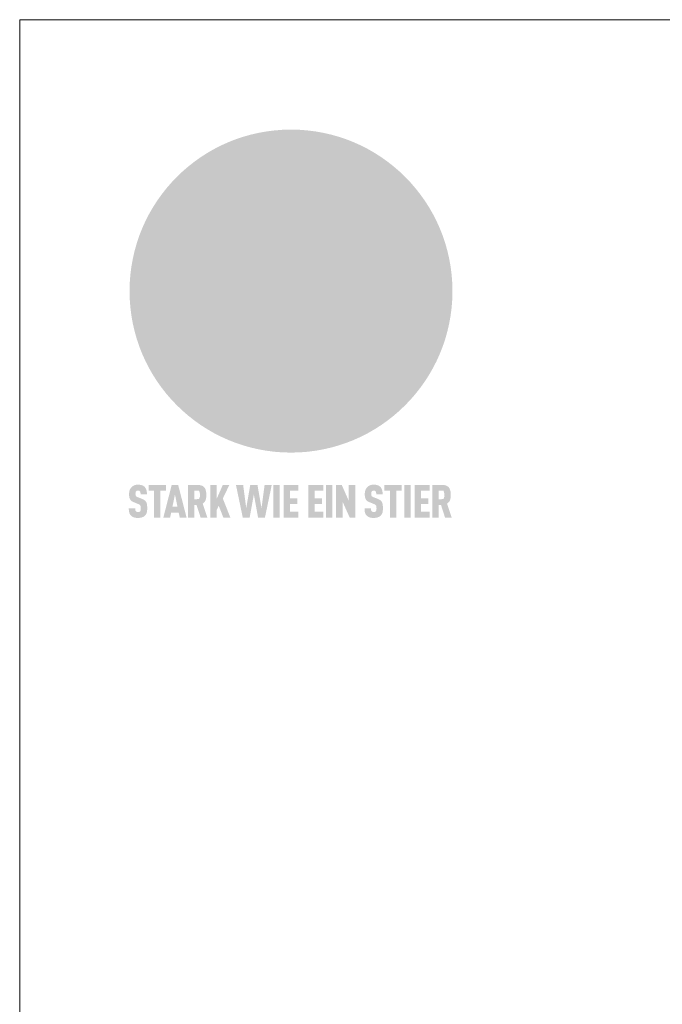
# Model space of a CAD drawing. Units: millimetres. Extents: x -19674 to 49424, y 0 to 4832.
# Drawn here: x 9719 to 10296, y 1313 to 2196 of the extents above; entities that cross this region are included whole.
import ezdxf

# ---------------------------------------------------------------- set-up
doc = ezdxf.new("R2010")
doc.units = ezdxf.units.MM
doc.linetypes.add('STRICHPUNKT', pattern=[25.4, 12.7, -6.35, 0, -6.35])
for name, color, linetype, lineweight, true_color in [('01_PREFA-Dachprodukt', 7, 'Continuous', 25, 0xe1000f), ('09_Luft', 7, 'Continuous', 5, 0x8296a0), ('10_Blattrahmen', 7, 'Continuous', 20, 0x000000), ('20_PREFA_Logo_weiss', 7, 'Continuous', 0, 0xfefefe)]:
    doc.layers.add(name, color=color, linetype=linetype, lineweight=lineweight, true_color=true_color)

# ---------------------------------------------------------------- blocks, each defined once
blk = doc.blocks.new('A$C8d5866de')
h = blk.add_hatch(color=256)
h.dxf.hatch_style = 1
h.paths.add_polyline_path([(25.88, -1.79), (30.43, 2.83), (29.86, 3.85), (28.97, 5.42), (30.61, 5.51), (31.96, 5.49), (33.06, 5.39), (33.94, 5.21), (34.61, 4.98), (35.11, 4.71), (35.46, 4.42), (35.69, 4.13), (35.9, 3.67), (35.98, 3.2), (35.97, 2.74), (35.88, 2.32), (35.64, 1.65), (35.51, 1.39), (36.65, 2.5), (37.57, 3.44), (38.25, 4.27), (38.73, 4.92), (39.28, 5.79), (39.5, 6.31), (39.65, 6.89), (39.69, 7.52), (39.6, 8.21), (39.47, 8.6), (39.26, 8.97), (38.98, 9.31), (38.65, 9.63), (37.83, 10.18), (36.87, 10.64), (35.83, 11), (34.77, 11.29), (32.84, 11.67), (31.68, 11.8), (30.43, 11.88), (27.94, 11.93), (25.2, 11.86), (17.95, 24.26), (10.7, 36.66), (8.97, 36.63), (6.95, 36.49), (4.31, 36.16), (1.14, 35.59), (-0.61, 35.19), (-2.45, 34.69), (-4.36, 34.11), (-6.35, 33.41), (-8.39, 32.6), (-10.46, 31.66), (-11.95, 30.89), (-13.43, 30), (-14.88, 29.02), (-16.32, 27.96), (-17.72, 26.84), (-19.08, 25.66), (-21.68, 23.2), (-22.14, 22.78), (-22.7, 22.36), (-23.36, 21.94), (-24.12, 21.55), (-24.97, 21.2), (-25.93, 20.9), (-26.99, 20.66), (-28.15, 20.51), (-29.98, 20.27), (-31.01, 20.05), (-32.1, 19.74), (-33.19, 19.33), (-34.26, 18.78), (-35.28, 18.09), (-36.22, 17.24), (-36.66, 16.71), (-37.03, 16.13), (-37.33, 15.51), (-37.55, 14.89), (-37.7, 14.29), (-37.78, 13.71), (-37.79, 13.18), (-37.72, 12.72), (-38.08, 11.63), (-38.22, 10.64), (-38.19, 10.19), (-38.11, 9.8), (-37.98, 9.46), (-37.78, 9.18), (-37.03, 8.53), (-36.05, 7.94), (-34.78, 7.39), (-33.14, 6.84), (-33.5, 11.52), (-34.4, 12.11), (-35.06, 12.75), (-35.31, 13.13), (-35.46, 13.54), (-35.48, 13.86), (-35.41, 14.23), (-35.27, 14.62), (-35.05, 15.03), (-34.77, 15.43), (-34.42, 15.82), (-34.02, 16.17), (-33.56, 16.47), (-32.89, 16.79), (-32.13, 17.06), (-30.54, 17.45), (-28.73, 17.72), (-30.86, 5.72), (-33, -6.29), (-29.59, -5.64), (-26.61, -6.5), (-22.92, -0.91), (-15.97, -5.92), (-15.49, -19.29), (-11.91, -18.61), (-8.49, -19.48), (-3.25, -8.34), (0.23, -8.34), (4.44, -12.51), (15.04, -12.51), (16.8, -10.76), (21.99, -15.14), (27.17, -19.52), (30.62, -18.8), (35.07, -19.41)])
h.paths.add_polyline_path([(3.16, 5.42), (2.9, 5.18), (2.55, 5.05), (2.08, 5.01), (0.96, 5.1), (-0.85, 5.43), (-3.75, 5.67), (-5.66, 5.69), (-6.49, 5.61), (-7.16, 5.46), (-8.07, 5.08), (-8.8, 4.62), (-9.07, 4.35), (-9.29, 4.04), (-9.42, 3.7), (-9.47, 3.33), (-9.41, 2.6), (-9.26, 2.07), (-9.02, 1.62), (-10.37, 3.02), (-11.42, 4.18), (-12.15, 5.15), (-12.49, 5.78), (-12.81, 6.53), (-13.02, 7.28), (-13.05, 7.62), (-13.02, 7.92), (-12.83, 8.55), (-12.64, 8.93), (-12.35, 9.33), (-11.94, 9.74), (-11.37, 10.16), (-10.61, 10.57), (-9.64, 10.97), (-8.51, 11.31), (-7.32, 11.56), (-4.99, 11.87), (-3.05, 11.99), (-1.93, 12), (0.67, 11.9), (2.19, 11.76), (2.74, 11.68), (3.04, 11.57), (3.19, 11.39), (3.33, 11.09), (3.55, 10.23), (3.7, 9.24), (3.77, 8.37), (3.75, 7.52), (3.63, 6.59), (3.52, 6.14), (3.36, 5.75)], flags=16)
h = blk.add_hatch(color=256)
h.dxf.hatch_style = 1
h.paths.add_polyline_path([(-43.86, -62.92), (-43.89, -62.89), (-43.93, -62.86), (-43.97, -62.83), (-44.01, -62.8), (-44.05, -62.77), (-44.09, -62.74), (-44.13, -62.71), (-44.17, -62.68), (-44.21, -62.66), (-44.26, -62.63), (-44.3, -62.6), (-44.35, -62.58), (-44.45, -62.53), (-44.55, -62.48), (-44.66, -62.43), (-46.1, -61.86), (-46.19, -61.82), (-46.28, -61.78), (-46.35, -61.74), (-46.41, -61.7), (-46.46, -61.66), (-46.52, -61.61), (-46.56, -61.56), (-46.6, -61.51), (-46.63, -61.45), (-46.65, -61.39), (-46.67, -61.34), (-46.68, -61.28), (-46.69, -61.22), (-46.71, -61.15), (-46.71, -61.05), (-46.72, -60.95), (-46.71, -60.75), (-46.71, -60.67), (-46.7, -60.57), (-46.69, -60.5), (-46.67, -60.44), (-46.66, -60.38), (-46.63, -60.32), (-46.61, -60.27), (-46.58, -60.22), (-46.52, -60.14), (-46.48, -60.09), (-46.43, -60.05), (-46.39, -60.02), (-46.33, -59.99), (-46.28, -59.97), (-46.22, -59.95), (-46.15, -59.93), (-46.09, -59.92), (-45.98, -59.91), (-45.9, -59.91), (-45.83, -59.91), (-45.76, -59.93), (-45.69, -59.94), (-45.63, -59.96), (-45.57, -59.99), (-45.51, -60.03), (-45.45, -60.07), (-45.4, -60.12), (-45.36, -60.18), (-45.32, -60.24), (-45.29, -60.31), (-45.26, -60.39), (-45.24, -60.46), (-45.23, -60.53), (-45.22, -60.6), (-45.21, -60.66), (-45.21, -60.76), (-45.2, -60.91), (-45.2, -61.03), (-43.28, -61.03), (-43.28, -60.85), (-43.28, -60.67), (-43.3, -60.5), (-43.31, -60.41), (-43.32, -60.33), (-43.33, -60.25), (-43.34, -60.17), (-43.36, -60.09), (-43.37, -60.01), (-43.39, -59.93), (-43.41, -59.86), (-43.43, -59.79), (-43.45, -59.71), (-43.47, -59.64), (-43.5, -59.57), (-43.52, -59.5), (-43.55, -59.44), (-43.58, -59.37), (-43.61, -59.31), (-43.65, -59.25), (-43.68, -59.19), (-43.72, -59.13), (-43.76, -59.07), (-43.8, -59.01), (-43.84, -58.96), (-43.88, -58.91), (-43.93, -58.86), (-43.97, -58.81), (-44.02, -58.76), (-44.06, -58.72), (-44.1, -58.68), (-44.14, -58.65), (-44.19, -58.61), (-44.23, -58.58), (-44.28, -58.55), (-44.32, -58.52), (-44.37, -58.49), (-44.42, -58.46), (-44.47, -58.43), (-44.53, -58.41), (-44.58, -58.38), (-44.64, -58.36), (-44.69, -58.34), (-44.75, -58.32), (-44.81, -58.3), (-44.87, -58.28), (-44.94, -58.26), (-45, -58.24), (-45.07, -58.23), (-45.13, -58.21), (-45.2, -58.2), (-45.27, -58.19), (-45.34, -58.18), (-45.41, -58.17), (-45.49, -58.16), (-45.64, -58.15), (-45.8, -58.14), (-45.96, -58.13), (-46.1, -58.14), (-46.17, -58.14), (-46.24, -58.15), (-46.3, -58.15), (-46.37, -58.16), (-46.44, -58.17), (-46.5, -58.18), (-46.56, -58.19), (-46.63, -58.2), (-46.69, -58.21), (-46.75, -58.23), (-46.81, -58.24), (-46.87, -58.26), (-46.92, -58.28), (-46.98, -58.3), (-47.04, -58.32), (-47.09, -58.34), (-47.15, -58.36), (-47.2, -58.38), (-47.25, -58.41), (-47.31, -58.43), (-47.36, -58.46), (-47.41, -58.49), (-47.46, -58.52), (-47.5, -58.55), (-47.55, -58.58), (-47.6, -58.61), (-47.64, -58.65), (-47.69, -58.68), (-47.73, -58.72), (-47.77, -58.76), (-47.83, -58.81), (-47.88, -58.86), (-47.93, -58.91), (-47.98, -58.96), (-48.02, -59.02), (-48.07, -59.07), (-48.11, -59.13), (-48.15, -59.19), (-48.19, -59.25), (-48.23, -59.31), (-48.27, -59.37), (-48.3, -59.43), (-48.34, -59.5), (-48.37, -59.56), (-48.4, -59.63), (-48.43, -59.7), (-48.45, -59.77), (-48.48, -59.84), (-48.5, -59.91), (-48.52, -59.99), (-48.54, -60.06), (-48.56, -60.13), (-48.57, -60.21), (-48.59, -60.29), (-48.6, -60.36), (-48.61, -60.44), (-48.62, -60.52), (-48.63, -60.6), (-48.63, -60.69), (-48.64, -60.77), (-48.64, -60.85), (-48.64, -61.07), (-48.64, -61.21), (-48.63, -61.33), (-48.62, -61.46), (-48.61, -61.58), (-48.6, -61.69), (-48.58, -61.8), (-48.56, -61.9), (-48.54, -62), (-48.53, -62.05), (-48.52, -62.1), (-48.5, -62.15), (-48.49, -62.19), (-48.47, -62.24), (-48.46, -62.28), (-48.44, -62.32), (-48.43, -62.36), (-48.41, -62.4), (-48.39, -62.44), (-48.37, -62.48), (-48.36, -62.51), (-48.34, -62.55), (-48.32, -62.58), (-48.29, -62.61), (-48.27, -62.65), (-48.25, -62.68), (-48.23, -62.71), (-48.2, -62.74), (-48.18, -62.77), (-48.15, -62.8), (-48.13, -62.83), (-48.1, -62.86), (-48.07, -62.89), (-48.04, -62.92), (-48.01, -62.94), (-47.98, -62.97), (-47.95, -63), (-47.92, -63.02), (-47.89, -63.05), (-47.85, -63.07), (-47.82, -63.1), (-47.78, -63.12), (-47.75, -63.15), (-47.71, -63.17), (-47.67, -63.19), (-47.64, -63.21), (-47.6, -63.23), (-47.56, -63.26), (-47.52, -63.28), (-47.43, -63.32), (-47.35, -63.35), (-46, -63.9), (-45.88, -63.95), (-45.82, -63.97), (-45.76, -64), (-45.68, -64.04), (-45.59, -64.08), (-45.54, -64.12), (-45.47, -64.16), (-45.42, -64.21), (-45.37, -64.25), (-45.32, -64.3), (-45.28, -64.35), (-45.25, -64.4), (-45.23, -64.46), (-45.2, -64.53), (-45.18, -64.6), (-45.16, -64.69), (-45.14, -64.77), (-45.14, -64.84), (-45.13, -64.9), (-45.12, -64.97), (-45.12, -65.05), (-45.12, -65.12), (-45.12, -65.2), (-45.12, -65.4), (-45.12, -65.49), (-45.13, -65.55), (-45.14, -65.61), (-45.15, -65.68), (-45.16, -65.76), (-45.18, -65.83), (-45.2, -65.9), (-45.23, -65.97), (-45.26, -66.03), (-45.3, -66.08), (-45.32, -66.11), (-45.34, -66.13), (-45.38, -66.17), (-45.42, -66.21), (-45.47, -66.24), (-45.53, -66.27), (-45.59, -66.3), (-45.65, -66.32), (-45.72, -66.33), (-45.8, -66.34), (-45.88, -66.35), (-45.97, -66.35), (-46.05, -66.35), (-46.12, -66.34), (-46.2, -66.33), (-46.27, -66.31), (-46.33, -66.29), (-46.39, -66.26), (-46.45, -66.23), (-46.51, -66.19), (-46.56, -66.15), (-46.6, -66.11), (-46.63, -66.06), (-46.67, -66.01), (-46.7, -65.95), (-46.73, -65.88), (-46.75, -65.8), (-46.76, -65.75), (-46.77, -65.69), (-46.78, -65.63), (-46.78, -65.57), (-46.79, -65.51), (-46.79, -65.44), (-46.8, -65.37), (-46.8, -65.3), (-46.8, -65.23), (-48.72, -65.23), (-48.72, -65.41), (-48.72, -65.59), (-48.71, -65.76), (-48.69, -65.92), (-48.67, -66.08), (-48.66, -66.16), (-48.65, -66.23), (-48.63, -66.3), (-48.62, -66.37), (-48.6, -66.44), (-48.58, -66.51), (-48.56, -66.58), (-48.54, -66.64), (-48.52, -66.7), (-48.5, -66.77), (-48.47, -66.83), (-48.44, -66.89), (-48.41, -66.94), (-48.38, -67), (-48.35, -67.06), (-48.32, -67.11), (-48.28, -67.16), (-48.25, -67.21), (-48.21, -67.26), (-48.17, -67.31), (-48.13, -67.36), (-48.08, -67.41), (-48.04, -67.45), (-48, -67.49), (-47.96, -67.53), (-47.91, -67.56), (-47.86, -67.6), (-47.81, -67.64), (-47.76, -67.67), (-47.71, -67.7), (-47.65, -67.74), (-47.6, -67.77), (-47.54, -67.8), (-47.48, -67.83), (-47.42, -67.86), (-47.36, -67.88), (-47.29, -67.91), (-47.23, -67.93), (-47.16, -67.96), (-47.09, -67.98), (-47.02, -68), (-46.95, -68.02), (-46.88, -68.03), (-46.8, -68.05), (-46.73, -68.06), (-46.65, -68.08), (-46.57, -68.09), (-46.48, -68.1), (-46.4, -68.11), (-46.32, -68.11), (-46.23, -68.12), (-46.14, -68.12), (-45.96, -68.13), (-45.78, -68.12), (-45.69, -68.12), (-45.6, -68.11), (-45.52, -68.1), (-45.44, -68.09), (-45.35, -68.08), (-45.27, -68.07), (-45.2, -68.06), (-45.12, -68.04), (-45.04, -68.03), (-44.97, -68.01), (-44.89, -67.99), (-44.82, -67.97), (-44.75, -67.94), (-44.68, -67.92), (-44.62, -67.89), (-44.55, -67.87), (-44.49, -67.84), (-44.43, -67.81), (-44.37, -67.78), (-44.31, -67.75), (-44.25, -67.72), (-44.2, -67.69), (-44.14, -67.65), (-44.09, -67.62), (-44.04, -67.58), (-43.99, -67.55), (-43.95, -67.51), (-43.9, -67.47), (-43.86, -67.43), (-43.82, -67.39), (-43.77, -67.34), (-43.73, -67.3), (-43.69, -67.25), (-43.65, -67.2), (-43.63, -67.17), (-43.61, -67.14), (-43.59, -67.12), (-43.57, -67.09), (-43.54, -67.04), (-43.51, -66.98), (-43.48, -66.92), (-43.45, -66.86), (-43.42, -66.8), (-43.4, -66.74), (-43.38, -66.68), (-43.35, -66.62), (-43.33, -66.55), (-43.32, -66.49), (-43.3, -66.42), (-43.29, -66.35), (-43.27, -66.28), (-43.26, -66.21), (-43.24, -66.06), (-43.22, -65.9), (-43.21, -65.74), (-43.2, -65.57), (-43.19, -65.4), (-43.19, -65.21), (-43.19, -65.06), (-43.2, -64.9), (-43.2, -64.75), (-43.21, -64.61), (-43.22, -64.48), (-43.23, -64.34), (-43.25, -64.22), (-43.27, -64.1), (-43.29, -63.98), (-43.3, -63.93), (-43.31, -63.87), (-43.33, -63.82), (-43.34, -63.77), (-43.36, -63.72), (-43.37, -63.67), (-43.39, -63.62), (-43.41, -63.58), (-43.42, -63.53), (-43.44, -63.49), (-43.46, -63.45), (-43.48, -63.41), (-43.5, -63.37), (-43.52, -63.33), (-43.54, -63.29), (-43.57, -63.26), (-43.59, -63.22), (-43.62, -63.18), (-43.64, -63.15), (-43.67, -63.11), (-43.7, -63.08), (-43.73, -63.05), (-43.76, -63.01), (-43.79, -62.98), (-43.82, -62.95)])
h = blk.add_hatch(color=256)
h.dxf.hatch_style = 1
h.paths.add_polyline_path([(-39.22, -59.98), (-37.56, -59.98), (-37.56, -58.2), (-42.8, -58.2), (-42.8, -59.98), (-41.14, -59.98), (-41.14, -68.06), (-39.22, -68.06)])
h = blk.add_hatch(color=256)
h.dxf.hatch_style = 1
h.paths.add_polyline_path([(-38.36, -68.06), (-36.32, -68.06), (-36, -66.54), (-33.73, -66.54), (-33.41, -68.06), (-31.36, -68.06), (-33.9, -58.2), (-35.83, -58.2)])
h.paths.add_polyline_path([(-35.62, -64.76), (-34.86, -61.1), (-34.1, -64.76)], flags=16)
h = blk.add_hatch(color=256)
h.dxf.hatch_style = 1
h.paths.add_polyline_path([(-30.96, -68.06), (-29.03, -68.06), (-29.03, -64.26), (-28.37, -64.26), (-27.14, -68.06), (-25.13, -68.06), (-26.54, -63.83), (-26.46, -63.77), (-26.42, -63.74), (-26.38, -63.71), (-26.34, -63.68), (-26.3, -63.65), (-26.27, -63.62), (-26.23, -63.59), (-26.19, -63.56), (-26.16, -63.52), (-26.13, -63.49), (-26.1, -63.46), (-26.06, -63.42), (-26.03, -63.39), (-26, -63.36), (-25.98, -63.32), (-25.95, -63.29), (-25.92, -63.25), (-25.9, -63.21), (-25.87, -63.18), (-25.85, -63.14), (-25.82, -63.1), (-25.8, -63.06), (-25.78, -63.03), (-25.76, -62.99), (-25.74, -62.95), (-25.72, -62.91), (-25.7, -62.87), (-25.69, -62.83), (-25.67, -62.79), (-25.66, -62.74), (-25.64, -62.7), (-25.62, -62.62), (-25.59, -62.53), (-25.57, -62.45), (-25.55, -62.36), (-25.53, -62.27), (-25.51, -62.18), (-25.5, -62.09), (-25.48, -62), (-25.47, -61.9), (-25.46, -61.81), (-25.45, -61.71), (-25.45, -61.62), (-25.44, -61.52), (-25.44, -61.42), (-25.44, -61.32), (-25.45, -60.88), (-25.45, -60.71), (-25.47, -60.55), (-25.49, -60.39), (-25.5, -60.31), (-25.51, -60.24), (-25.52, -60.17), (-25.54, -60.09), (-25.55, -60.02), (-25.57, -59.95), (-25.59, -59.88), (-25.61, -59.82), (-25.63, -59.75), (-25.65, -59.68), (-25.67, -59.62), (-25.69, -59.56), (-25.72, -59.5), (-25.75, -59.44), (-25.77, -59.38), (-25.8, -59.32), (-25.83, -59.26), (-25.86, -59.21), (-25.9, -59.16), (-25.93, -59.1), (-25.97, -59.05), (-26, -59), (-26.02, -58.98), (-26.04, -58.95), (-26.06, -58.93), (-26.08, -58.91), (-26.1, -58.88), (-26.12, -58.86), (-26.14, -58.84), (-26.17, -58.82), (-26.19, -58.8), (-26.21, -58.77), (-26.23, -58.75), (-26.26, -58.73), (-26.28, -58.71), (-26.31, -58.69), (-26.33, -58.68), (-26.36, -58.66), (-26.39, -58.64), (-26.41, -58.62), (-26.44, -58.6), (-26.47, -58.59), (-26.52, -58.55), (-26.58, -58.52), (-26.64, -58.49), (-26.71, -58.46), (-26.77, -58.43), (-26.84, -58.41), (-26.91, -58.38), (-26.98, -58.36), (-27.05, -58.34), (-27.12, -58.32), (-27.2, -58.3), (-27.28, -58.29), (-27.36, -58.27), (-27.44, -58.26), (-27.52, -58.25), (-27.61, -58.23), (-27.7, -58.23), (-27.79, -58.22), (-27.88, -58.21), (-27.97, -58.21), (-28.17, -58.2), (-30.96, -58.2)])
h.paths.add_polyline_path([(-29.03, -59.98), (-27.61, -59.98), (-27.45, -60.48), (-27.44, -60.53), (-27.37, -60.79), (-27.37, -60.94), (-27.32, -61.59), (-27.61, -62.43), (-29.03, -62.57)], flags=16)
h = blk.add_hatch(color=256)
h.dxf.hatch_style = 1
h.paths.add_polyline_path([(-22.35, -62.44), (-22.35, -58.2), (-24.28, -58.2), (-24.28, -68.06), (-22.35, -68.06), (-22.35, -65.79), (-21.72, -64.46), (-20.3, -68.06), (-18.2, -68.06), (-20.48, -62.3), (-18.52, -58.2), (-20.48, -58.2)])
h = blk.add_hatch(color=256)
h.dxf.hatch_style = 1
h.paths.add_polyline_path([(-14.48, -68.06), (-12.43, -68.06), (-11.16, -61.08), (-9.88, -68.06), (-7.84, -68.06), (-5.78, -58.2), (-7.93, -58.2), (-8.86, -65.17), (-10.08, -58.2), (-12.24, -58.2), (-13.45, -65.17), (-14.38, -58.2), (-16.54, -58.2)])
h = blk.add_hatch(color=256)
h.dxf.hatch_style = 1
h.paths.add_polyline_path([(-5.32, -68.06), (-3.4, -68.06), (-3.4, -58.2), (-5.32, -58.2)])
h = blk.add_hatch(color=256)
h.dxf.hatch_style = 1
h.paths.add_polyline_path([(-0.32, -59.98), (2.25, -59.98), (2.25, -58.2), (-2.24, -58.2), (-2.24, -68.06), (2.25, -68.06), (2.25, -66.28), (-0.32, -66.28), (-0.32, -63.98), (1.9, -63.98), (1.9, -62.21), (-0.32, -62.21)])
h = blk.add_hatch(color=256)
h.dxf.hatch_style = 1
h.paths.add_polyline_path([(9.71, -68.06), (9.71, -66.28), (7.14, -66.28), (7.14, -63.98), (9.35, -63.98), (9.35, -62.21), (7.14, -62.21), (7.14, -59.98), (9.71, -59.98), (9.71, -58.2), (5.21, -58.2), (5.21, -68.06)])
h = blk.add_hatch(color=256)
h.dxf.hatch_style = 1
h.paths.add_polyline_path([(12.45, -58.2), (10.53, -58.2), (10.53, -68.06), (12.45, -68.06)])
h = blk.add_hatch(color=256)
h.dxf.hatch_style = 1
h.paths.add_polyline_path([(15.24, -58.2), (13.56, -58.2), (13.56, -68.06), (15.49, -68.06), (15.49, -63.24), (17.65, -68.06), (19.29, -68.06), (19.29, -58.2), (17.36, -58.2), (17.36, -63.02)])
h = blk.add_hatch(color=256)
h.dxf.hatch_style = 1
h.paths.add_polyline_path([(24.09, -60.75), (24.09, -60.67), (24.1, -60.57), (24.12, -60.5), (24.13, -60.44), (24.15, -60.38), (24.17, -60.32), (24.19, -60.27), (24.22, -60.22), (24.28, -60.14), (24.32, -60.09), (24.37, -60.05), (24.42, -60.02), (24.47, -59.99), (24.52, -59.97), (24.58, -59.95), (24.65, -59.93), (24.72, -59.92), (24.82, -59.91), (24.9, -59.91), (24.97, -59.91), (25.05, -59.93), (25.11, -59.94), (25.17, -59.96), (25.23, -59.99), (25.29, -60.03), (25.35, -60.07), (25.4, -60.12), (25.44, -60.18), (25.48, -60.24), (25.52, -60.31), (25.54, -60.39), (25.56, -60.46), (25.58, -60.53), (25.58, -60.6), (25.59, -60.66), (25.6, -60.76), (25.6, -60.91), (25.6, -61.03), (27.53, -61.03), (27.53, -60.85), (27.52, -60.67), (27.5, -60.5), (27.5, -60.41), (27.49, -60.33), (27.47, -60.25), (27.46, -60.17), (27.45, -60.09), (27.43, -60.01), (27.41, -59.93), (27.39, -59.86), (27.37, -59.79), (27.35, -59.71), (27.33, -59.64), (27.31, -59.57), (27.28, -59.5), (27.25, -59.44), (27.22, -59.37), (27.19, -59.31), (27.16, -59.25), (27.12, -59.19), (27.09, -59.13), (27.05, -59.07), (27.01, -59.01), (26.97, -58.96), (26.92, -58.91), (26.88, -58.86), (26.83, -58.81), (26.78, -58.76), (26.74, -58.72), (26.7, -58.68), (26.66, -58.65), (26.62, -58.61), (26.57, -58.58), (26.53, -58.55), (26.48, -58.52), (26.43, -58.49), (26.38, -58.46), (26.33, -58.43), (26.28, -58.41), (26.22, -58.38), (26.17, -58.36), (26.11, -58.34), (26.05, -58.32), (25.99, -58.3), (25.93, -58.28), (25.87, -58.26), (25.8, -58.24), (25.74, -58.23), (25.67, -58.21), (25.6, -58.2), (25.53, -58.19), (25.46, -58.18), (25.39, -58.17), (25.32, -58.16), (25.16, -58.15), (25.01, -58.14), (24.84, -58.13), (24.7, -58.14), (24.63, -58.14), (24.57, -58.15), (24.5, -58.15), (24.43, -58.16), (24.37, -58.17), (24.3, -58.18), (24.24, -58.19), (24.18, -58.2), (24.12, -58.21), (24.05, -58.23), (24, -58.24), (23.94, -58.26), (23.88, -58.28), (23.82, -58.3), (23.76, -58.32), (23.71, -58.34), (23.66, -58.36), (23.6, -58.38), (23.55, -58.41), (23.5, -58.43), (23.45, -58.46), (23.4, -58.49), (23.35, -58.52), (23.3, -58.55), (23.25, -58.58), (23.21, -58.61), (23.16, -58.65), (23.12, -58.68), (23.07, -58.72), (23.03, -58.76), (22.98, -58.81), (22.92, -58.86), (22.87, -58.91), (22.83, -58.96), (22.78, -59.02), (22.73, -59.07), (22.69, -59.13), (22.65, -59.19), (22.61, -59.25), (22.57, -59.31), (22.53, -59.37), (22.5, -59.43), (22.47, -59.5), (22.44, -59.56), (22.41, -59.63), (22.38, -59.7), (22.35, -59.77), (22.33, -59.84), (22.3, -59.91), (22.28, -59.99), (22.26, -60.06), (22.25, -60.13), (22.23, -60.21), (22.22, -60.29), (22.2, -60.36), (22.19, -60.44), (22.18, -60.52), (22.18, -60.6), (22.17, -60.69), (22.17, -60.77), (22.16, -60.85), (22.16, -61.07), (22.17, -61.21), (22.17, -61.33), (22.18, -61.46), (22.19, -61.58), (22.21, -61.69), (22.22, -61.8), (22.24, -61.9), (22.26, -62), (22.27, -62.05), (22.29, -62.1), (22.3, -62.15), (22.31, -62.19), (22.33, -62.24), (22.34, -62.28), (22.36, -62.32), (22.38, -62.36), (22.39, -62.4), (22.41, -62.44), (22.43, -62.48), (22.45, -62.51), (22.47, -62.55), (22.49, -62.58), (22.51, -62.61), (22.53, -62.65), (22.55, -62.68), (22.58, -62.71), (22.6, -62.74), (22.63, -62.77), (22.65, -62.8), (22.68, -62.83), (22.71, -62.86), (22.73, -62.89), (22.76, -62.92), (22.79, -62.94), (22.82, -62.97), (22.85, -63), (22.88, -63.02), (22.92, -63.05), (22.95, -63.07), (22.99, -63.1), (23.02, -63.12), (23.06, -63.15), (23.09, -63.17), (23.13, -63.19), (23.17, -63.21), (23.21, -63.23), (23.25, -63.26), (23.29, -63.28), (23.37, -63.32), (23.46, -63.35), (24.8, -63.9), (24.93, -63.95), (24.99, -63.97), (25.04, -64), (25.13, -64.04), (25.21, -64.08), (25.27, -64.12), (25.33, -64.16), (25.39, -64.21), (25.44, -64.25), (25.48, -64.3), (25.52, -64.35), (25.55, -64.4), (25.58, -64.46), (25.6, -64.53), (25.62, -64.6), (25.64, -64.69), (25.66, -64.77), (25.67, -64.84), (25.67, -64.9), (25.68, -64.97), (25.68, -65.05), (25.68, -65.12), (25.69, -65.2), (25.68, -65.4), (25.68, -65.49), (25.67, -65.55), (25.67, -65.61), (25.66, -65.68), (25.64, -65.76), (25.63, -65.83), (25.6, -65.9), (25.58, -65.97), (25.54, -66.03), (25.51, -66.08), (25.48, -66.11), (25.46, -66.13), (25.43, -66.17), (25.38, -66.21), (25.33, -66.24), (25.27, -66.27), (25.21, -66.3), (25.15, -66.32), (25.08, -66.33), (25.01, -66.34), (24.92, -66.35), (24.83, -66.35), (24.76, -66.35), (24.68, -66.34), (24.6, -66.33), (24.54, -66.31), (24.48, -66.29), (24.42, -66.26), (24.36, -66.23), (24.29, -66.19), (24.24, -66.15), (24.21, -66.11), (24.17, -66.06), (24.14, -66.01), (24.11, -65.95), (24.08, -65.88), (24.05, -65.8), (24.04, -65.75), (24.03, -65.69), (24.03, -65.63), (24.02, -65.57), (24.01, -65.51), (24.01, -65.44), (24.01, -65.37), (24.01, -65.3), (24.01, -65.23), (22.08, -65.23), (22.08, -65.41), (22.09, -65.59), (22.1, -65.76), (22.11, -65.92), (22.13, -66.08), (22.14, -66.16), (22.16, -66.23), (22.17, -66.3), (22.19, -66.37), (22.2, -66.44), (22.22, -66.51), (22.24, -66.58), (22.26, -66.64), (22.28, -66.7), (22.31, -66.77), (22.33, -66.83), (22.36, -66.89), (22.39, -66.94), (22.42, -67), (22.45, -67.06), (22.48, -67.11), (22.52, -67.16), (22.56, -67.21), (22.59, -67.26), (22.63, -67.31), (22.68, -67.36), (22.72, -67.41), (22.76, -67.45), (22.8, -67.49), (22.85, -67.53), (22.89, -67.56), (22.94, -67.6), (22.99, -67.64), (23.04, -67.67), (23.09, -67.7), (23.15, -67.74), (23.2, -67.77), (23.26, -67.8), (23.32, -67.83), (23.38, -67.86), (23.44, -67.88), (23.51, -67.91), (23.57, -67.93), (23.64, -67.96), (23.71, -67.98), (23.78, -68), (23.85, -68.02), (23.93, -68.03), (24, -68.05), (24.08, -68.06), (24.16, -68.08), (24.24, -68.09), (24.32, -68.1), (24.4, -68.11), (24.49, -68.11), (24.57, -68.12), (24.66, -68.12), (24.84, -68.13), (25.02, -68.12), (25.11, -68.12), (25.2, -68.11), (25.28, -68.1), (25.37, -68.09), (25.45, -68.08), (25.53, -68.07), (25.61, -68.06), (25.69, -68.04), (25.76, -68.03), (25.84, -68.01), (25.91, -67.99), (25.98, -67.97), (26.05, -67.94), (26.12, -67.92), (26.18, -67.89), (26.25, -67.87), (26.31, -67.84), (26.38, -67.81), (26.44, -67.78), (26.49, -67.75), (26.55, -67.72), (26.61, -67.69), (26.66, -67.65), (26.71, -67.62), (26.76, -67.58), (26.81, -67.55), (26.86, -67.51), (26.9, -67.47), (26.94, -67.43), (26.99, -67.39), (27.03, -67.34), (27.07, -67.3), (27.12, -67.25), (27.15, -67.2), (27.17, -67.17), (27.19, -67.14), (27.21, -67.12), (27.23, -67.09), (27.26, -67.04), (27.29, -66.98), (27.33, -66.92), (27.35, -66.86), (27.38, -66.8), (27.4, -66.74), (27.43, -66.68), (27.45, -66.62), (27.47, -66.55), (27.49, -66.49), (27.5, -66.42), (27.52, -66.35), (27.53, -66.28), (27.54, -66.21), (27.56, -66.06), (27.58, -65.9), (27.6, -65.74), (27.6, -65.57), (27.61, -65.4), (27.61, -65.21), (27.61, -65.06), (27.61, -64.9), (27.6, -64.75), (27.59, -64.61), (27.58, -64.48), (27.57, -64.34), (27.55, -64.22), (27.54, -64.1), (27.51, -63.98), (27.5, -63.93), (27.49, -63.87), (27.47, -63.82), (27.46, -63.77), (27.45, -63.72), (27.43, -63.67), (27.41, -63.62), (27.4, -63.58), (27.38, -63.53), (27.36, -63.49), (27.34, -63.45), (27.32, -63.41), (27.3, -63.37), (27.28, -63.33), (27.26, -63.29), (27.24, -63.26), (27.21, -63.22), (27.19, -63.18), (27.16, -63.15), (27.13, -63.11), (27.1, -63.08), (27.07, -63.05), (27.04, -63.01), (27.01, -62.98), (26.98, -62.95), (26.94, -62.92), (26.91, -62.89), (26.87, -62.86), (26.84, -62.83), (26.8, -62.8), (26.76, -62.77), (26.72, -62.74), (26.68, -62.71), (26.63, -62.68), (26.59, -62.66), (26.54, -62.63), (26.5, -62.6), (26.45, -62.58), (26.35, -62.53), (26.25, -62.48), (26.15, -62.43), (24.7, -61.86), (24.61, -61.82), (24.53, -61.78), (24.45, -61.74), (24.4, -61.7), (24.34, -61.66), (24.29, -61.61), (24.24, -61.56), (24.2, -61.51), (24.17, -61.45), (24.15, -61.39), (24.13, -61.34), (24.12, -61.28), (24.11, -61.22), (24.1, -61.15), (24.09, -61.05), (24.09, -60.95)])
h = blk.add_hatch(color=256)
h.dxf.hatch_style = 1
h.paths.add_polyline_path([(29.7, -59.98), (29.7, -68.06), (31.63, -68.06), (31.63, -59.98), (33.29, -59.98), (33.29, -58.2), (28.04, -58.2), (28.04, -59.98)])
h = blk.add_hatch(color=256)
h.dxf.hatch_style = 1
h.paths.add_polyline_path([(34.04, -68.06), (35.96, -68.06), (35.96, -58.2), (34.04, -58.2)])
h = blk.add_hatch(color=256)
h.dxf.hatch_style = 1
h.paths.add_polyline_path([(37.11, -68.06), (41.61, -68.06), (41.61, -66.28), (39.04, -66.28), (39.04, -63.98), (41.25, -63.98), (41.25, -62.21), (39.04, -62.21), (39.04, -59.98), (41.61, -59.98), (41.61, -58.2), (37.11, -58.2)])
h = blk.add_hatch(color=256)
h.dxf.hatch_style = 1
h.paths.add_polyline_path([(42.47, -68.06), (44.4, -68.06), (44.4, -64.26), (45.07, -64.26), (46.29, -68.06), (48.3, -68.06), (46.89, -63.83), (46.97, -63.77), (47.01, -63.74), (47.05, -63.71), (47.09, -63.68), (47.13, -63.65), (47.17, -63.62), (47.2, -63.59), (47.24, -63.56), (47.27, -63.52), (47.3, -63.49), (47.34, -63.46), (47.37, -63.42), (47.4, -63.39), (47.43, -63.36), (47.45, -63.32), (47.48, -63.29), (47.51, -63.25), (47.54, -63.21), (47.56, -63.18), (47.58, -63.14), (47.61, -63.1), (47.63, -63.06), (47.65, -63.03), (47.67, -62.99), (47.69, -62.95), (47.71, -62.91), (47.73, -62.87), (47.74, -62.83), (47.76, -62.79), (47.77, -62.74), (47.79, -62.7), (47.81, -62.62), (47.84, -62.53), (47.86, -62.45), (47.88, -62.36), (47.9, -62.27), (47.92, -62.18), (47.93, -62.09), (47.95, -62), (47.96, -61.9), (47.97, -61.81), (47.98, -61.71), (47.98, -61.62), (47.99, -61.52), (47.99, -61.42), (47.99, -61.32), (47.98, -60.88), (47.98, -60.71), (47.96, -60.55), (47.95, -60.39), (47.93, -60.31), (47.92, -60.24), (47.91, -60.17), (47.89, -60.09), (47.88, -60.02), (47.86, -59.95), (47.84, -59.88), (47.82, -59.82), (47.8, -59.75), (47.78, -59.68), (47.76, -59.62), (47.74, -59.56), (47.71, -59.5), (47.68, -59.44), (47.66, -59.38), (47.63, -59.32), (47.6, -59.26), (47.57, -59.21), (47.53, -59.16), (47.5, -59.1), (47.46, -59.05), (47.43, -59), (47.41, -58.98), (47.39, -58.95), (47.37, -58.93), (47.35, -58.91), (47.33, -58.88), (47.31, -58.86), (47.29, -58.84), (47.27, -58.82), (47.24, -58.8), (47.22, -58.77), (47.2, -58.75), (47.17, -58.73), (47.15, -58.71), (47.12, -58.69), (47.1, -58.68), (47.07, -58.66), (47.05, -58.64), (47.02, -58.62), (46.99, -58.6), (46.96, -58.59), (46.91, -58.55), (46.85, -58.52), (46.79, -58.49), (46.72, -58.46), (46.66, -58.43), (46.59, -58.41), (46.52, -58.38), (46.45, -58.36), (46.38, -58.34), (46.31, -58.32), (46.23, -58.3), (46.15, -58.29), (46.07, -58.27), (45.99, -58.26), (45.91, -58.25), (45.82, -58.23), (45.73, -58.23), (45.64, -58.22), (45.55, -58.21), (45.46, -58.21), (45.26, -58.2), (42.47, -58.2)])
h.paths.add_polyline_path([(44.4, -59.98), (45.82, -59.98), (45.98, -60.48), (45.99, -60.53), (46.06, -60.79), (46.06, -60.94), (46.11, -61.59), (45.82, -62.43), (44.4, -62.57)], flags=16)
at = {"layer": '01_PREFA-Dachprodukt'}
h = blk.add_hatch(color=256, dxfattribs=at)
h.dxf.hatch_style = 1
h.paths.add_polyline_path([(-40.22, -27.12), (-38.86, -29.02), (-37.43, -30.85), (-35.9, -32.61), (-34.29, -34.29), (-32.61, -35.9), (-30.85, -37.42), (-29.02, -38.86), (-27.12, -40.22), (-25.15, -41.48), (-23.12, -42.65), (-21.03, -43.72), (-18.88, -44.69), (-16.68, -45.56), (-14.42, -46.32), (-12.12, -46.97), (-9.77, -47.51), (-7.39, -47.94), (-4.96, -48.25), (-2.5, -48.44), (0, -48.5), (2.5, -48.44), (4.96, -48.25), (7.39, -47.94), (9.77, -47.51), (12.12, -46.97), (14.42, -46.32), (16.68, -45.56), (18.88, -44.69), (21.03, -43.72), (23.12, -42.65), (25.15, -41.48), (27.12, -40.22), (29.02, -38.86), (30.85, -37.42), (32.61, -35.9), (34.29, -34.29), (35.9, -32.61), (37.42, -30.85), (38.86, -29.02), (40.22, -27.12), (41.48, -25.15), (42.65, -23.12), (43.72, -21.03), (44.69, -18.88), (45.56, -16.68), (46.32, -14.42), (46.97, -12.12), (47.51, -9.77), (47.94, -7.39), (48.25, -4.96), (48.44, -2.5), (48.5, 0), (48.44, 2.5), (48.25, 4.96), (47.94, 7.39), (47.51, 9.77), (46.97, 12.12), (46.32, 14.42), (45.56, 16.68), (44.69, 18.88), (43.72, 21.03), (42.65, 23.12), (41.48, 25.15), (40.22, 27.12), (38.86, 29.02), (37.42, 30.85), (35.9, 32.61), (34.29, 34.29), (32.61, 35.9), (30.85, 37.42), (29.02, 38.86), (27.12, 40.22), (25.15, 41.48), (23.12, 42.65), (21.03, 43.72), (18.88, 44.69), (16.68, 45.56), (14.42, 46.32), (12.12, 46.97), (9.77, 47.51), (7.39, 47.94), (4.96, 48.25), (2.5, 48.44), (0, 48.5), (-2.5, 48.44), (-4.96, 48.25), (-7.39, 47.94), (-9.77, 47.51), (-12.12, 46.97), (-14.42, 46.32), (-16.68, 45.56), (-18.88, 44.69), (-21.03, 43.72), (-23.12, 42.65), (-25.15, 41.48), (-27.12, 40.22), (-29.02, 38.86), (-30.85, 37.42), (-32.61, 35.9), (-34.29, 34.29), (-35.9, 32.61), (-37.43, 30.85), (-38.86, 29.02), (-40.22, 27.12), (-41.48, 25.15), (-42.65, 23.12), (-43.72, 21.03), (-44.69, 18.88), (-45.56, 16.68), (-46.32, 14.42), (-46.97, 12.12), (-47.51, 9.77), (-47.94, 7.39), (-48.25, 4.96), (-48.44, 2.5), (-48.5, 0), (-48.44, -2.5), (-48.25, -4.96), (-47.94, -7.39), (-47.51, -9.77), (-46.97, -12.12), (-46.32, -14.42), (-45.56, -16.68), (-44.69, -18.88), (-43.72, -21.03), (-42.65, -23.12), (-41.48, -25.15)])
h.paths.add_polyline_path([(-26.11, -24.38), (-20.54, -24.38), (-19.96, -24.41), (-19.44, -24.49), (-18.52, -24.77), (-17.78, -25.21), (-17.2, -25.76), (-16.76, -26.38), (-16.47, -27.05), (-16.3, -27.73), (-16.24, -28.38), (-16.33, -29.38), (-16.58, -30.23), (-16.99, -30.94), (-17.53, -31.53), (-18.2, -31.97), (-18.98, -32.29), (-19.86, -32.48), (-20.83, -32.54), (-22.5, -32.54), (-22.5, -36.08), (-26.11, -36.08)], flags=16)
h.paths.add_polyline_path([(-22.5, -27.38), (-20.52, -27.38), (-20, -27.73), (-19.74, -28.11), (-19.65, -28.57), (-19.74, -29.02), (-20, -29.41), (-20.38, -29.66), (-20.84, -29.75), (-22.5, -29.75)], flags=0)
h.paths.add_polyline_path([(-33, -6.29), (-30.86, 5.72), (-28.73, 17.72), (-30.54, 17.45), (-32.13, 17.06), (-32.89, 16.79), (-33.56, 16.47), (-34.02, 16.17), (-34.42, 15.82), (-34.77, 15.43), (-35.05, 15.03), (-35.27, 14.62), (-35.41, 14.23), (-35.48, 13.86), (-35.46, 13.54), (-35.31, 13.13), (-35.06, 12.75), (-34.4, 12.11), (-33.5, 11.52), (-33.14, 6.84), (-34.78, 7.39), (-36.05, 7.94), (-37.03, 8.53), (-37.78, 9.18), (-37.98, 9.46), (-38.11, 9.8), (-38.19, 10.19), (-38.22, 10.64), (-38.08, 11.63), (-37.72, 12.72), (-37.79, 13.18), (-37.78, 13.71), (-37.7, 14.29), (-37.55, 14.89), (-37.33, 15.51), (-37.03, 16.13), (-36.66, 16.71), (-36.22, 17.24), (-35.28, 18.09), (-34.26, 18.78), (-33.19, 19.33), (-32.1, 19.74), (-31.01, 20.05), (-29.98, 20.27), (-28.15, 20.51), (-26.99, 20.66), (-25.93, 20.9), (-24.97, 21.2), (-24.12, 21.55), (-23.36, 21.94), (-22.7, 22.36), (-22.14, 22.78), (-21.68, 23.2), (-19.08, 25.66), (-17.72, 26.84), (-16.32, 27.96), (-14.88, 29.02), (-13.43, 30), (-11.95, 30.89), (-10.46, 31.66), (-8.39, 32.6), (-6.35, 33.41), (-4.36, 34.11), (-2.45, 34.69), (-0.61, 35.19), (1.14, 35.59), (4.31, 36.16), (6.95, 36.49), (8.97, 36.63), (10.7, 36.66), (17.95, 24.26), (25.2, 11.86), (27.94, 11.93), (30.43, 11.88), (31.68, 11.8), (32.84, 11.67), (34.77, 11.29), (35.83, 11), (36.87, 10.64), (37.83, 10.18), (38.65, 9.63), (38.98, 9.31), (39.26, 8.97), (39.47, 8.6), (39.6, 8.21), (39.69, 7.52), (39.65, 6.89), (39.5, 6.31), (39.28, 5.79), (38.73, 4.92), (38.25, 4.27), (37.57, 3.44), (36.65, 2.5), (35.51, 1.39), (35.64, 1.65), (35.88, 2.32), (35.97, 2.74), (35.98, 3.2), (35.9, 3.67), (35.69, 4.13), (35.46, 4.42), (35.11, 4.71), (34.61, 4.98), (33.94, 5.21), (33.06, 5.39), (31.96, 5.49), (30.61, 5.51), (28.97, 5.42), (29.86, 3.85), (30.43, 2.83), (25.88, -1.79), (35.07, -19.41), (30.62, -18.8), (27.17, -19.52), (21.99, -15.14), (16.8, -10.76), (15.04, -12.51), (4.44, -12.51), (0.23, -8.34), (-3.25, -8.34), (-8.49, -19.48), (-11.91, -18.61), (-15.49, -19.29), (-15.97, -5.92), (-22.92, -0.91), (-26.61, -6.5), (-29.59, -5.64)], flags=16)
h.paths.add_polyline_path([(-15.69, -24.38), (-8.82, -24.38), (-8.07, -24.44), (-7.36, -24.59), (-6.71, -24.86), (-6.14, -25.22), (-5.67, -25.7), (-5.31, -26.27), (-5.08, -26.95), (-5, -27.73), (-5.11, -28.63), (-5.24, -29.07), (-5.43, -29.48), (-5.68, -29.86), (-5.98, -30.18), (-6.34, -30.46), (-6.76, -30.66), (-6.41, -30.83), (-6.09, -31.07), (-5.81, -31.36), (-5.58, -31.71), (-5.38, -32.11), (-5.22, -32.56), (-5.04, -33.58), (-4.94, -34.84), (-4.84, -35.54), (-4.64, -36.08), (-8.25, -36.08), (-8.45, -35.19), (-8.54, -34.28), (-8.64, -33.46), (-8.72, -33.07), (-8.86, -32.72), (-9.05, -32.43), (-9.32, -32.2), (-9.69, -32.06), (-10.16, -32), (-12.08, -32), (-12.08, -36.08), (-15.69, -36.08)], flags=16)
h.paths.add_polyline_path([(-12.08, -27.17), (-9.47, -27.17), (-8.96, -27.5), (-8.7, -27.88), (-8.61, -28.33), (-8.7, -28.78), (-8.96, -29.16), (-9.34, -29.41), (-9.8, -29.5), (-12.08, -29.5)], flags=0)
h.paths.add_polyline_path([(-3.89, -24.38), (5.79, -24.38), (5.79, -27.38), (-0.29, -27.38), (-0.29, -28.84), (5.23, -28.84), (5.23, -31.63), (-0.29, -31.63), (-0.29, -33.09), (5.97, -33.09), (5.97, -36.08), (-3.89, -36.08)], flags=16)
h.paths.add_polyline_path([(-10.37, 3.02), (-11.42, 4.18), (-12.15, 5.15), (-12.49, 5.78), (-12.81, 6.53), (-13.07, 7.46), (-13.02, 7.92), (-12.83, 8.55), (-12.64, 8.93), (-12.35, 9.33), (-11.94, 9.74), (-11.37, 10.16), (-10.61, 10.57), (-9.64, 10.97), (-8.51, 11.31), (-7.32, 11.56), (-4.99, 11.87), (-3.05, 11.99), (-1.93, 12), (0.67, 11.9), (2.19, 11.76), (2.99, 11.63), (3.19, 11.39), (3.33, 11.09), (3.55, 10.23), (3.7, 9.24), (3.77, 8.37), (3.75, 7.52), (3.63, 6.59), (3.52, 6.14), (3.28, 5.53), (2.9, 5.18), (2.55, 5.05), (2.08, 5.01), (0.96, 5.1), (-0.85, 5.43), (-3.75, 5.67), (-5.66, 5.69), (-6.49, 5.61), (-7.16, 5.46), (-8.07, 5.08), (-8.8, 4.62), (-9.07, 4.35), (-9.29, 4.04), (-9.42, 3.7), (-9.47, 3.33), (-9.41, 2.6), (-9.26, 2.07), (-9.02, 1.62)], flags=0)
h.paths.add_polyline_path([(6.95, -24.38), (16.27, -24.38), (16.27, -27.38), (10.56, -27.38), (10.56, -28.84), (14.68, -28.84), (14.67, -31.63), (10.56, -31.63), (10.56, -36.08), (6.95, -36.08)], flags=16)
h.paths.add_polyline_path([(18.1, -24.38), (21.62, -24.38), (25.88, -36.08), (22.14, -36.08), (21.65, -34.41), (17.93, -34.41), (17.41, -36.08), (13.79, -36.08)], flags=16)
h.paths.add_polyline_path([(18.72, -31.9), (19.87, -28.25), (20.93, -31.9)], flags=0)
h.paths.add_polyline_path([(-0.85, 5.43), (0.96, 5.1), (2.08, 5.01), (2.55, 5.05), (2.9, 5.18), (3.16, 5.42), (3.36, 5.75), (3.52, 6.14), (3.63, 6.59), (3.75, 7.52), (3.77, 8.37), (3.7, 9.24), (3.55, 10.23), (3.33, 11.09), (3.19, 11.39), (3.04, 11.57), (2.74, 11.68), (2.19, 11.76), (0.67, 11.9), (-1.93, 12), (-3.05, 11.99), (-4.99, 11.87), (-7.32, 11.56), (-8.51, 11.31), (-9.64, 10.97), (-10.61, 10.57), (-11.37, 10.16), (-11.94, 9.74), (-12.35, 9.33), (-12.64, 8.93), (-12.83, 8.55), (-13.02, 7.92), (-13.05, 7.62), (-13.02, 7.28), (-12.81, 6.53), (-12.49, 5.78), (-12.15, 5.15), (-11.42, 4.18), (-10.37, 3.02), (-9.02, 1.62), (-9.26, 2.07), (-9.41, 2.6), (-9.47, 3.33), (-9.42, 3.7), (-9.29, 4.04), (-9.07, 4.35), (-8.8, 4.62), (-8.07, 5.08), (-7.16, 5.46), (-6.49, 5.61), (-5.66, 5.69), (-3.75, 5.67)], flags=0)
h.paths.add_polyline_path([(-20.84, -27.38), (-22.5, -27.38), (-22.5, -29.75), (-20.84, -29.75), (-20.38, -29.66), (-20, -29.41), (-19.74, -29.02), (-19.65, -28.57), (-19.74, -28.11), (-20, -27.73), (-20.38, -27.47)], flags=0)
h.paths.add_polyline_path([(-9.8, -29.5), (-9.34, -29.41), (-8.96, -29.16), (-8.7, -28.78), (-8.61, -28.33), (-8.7, -27.88), (-8.96, -27.5), (-9.34, -27.25), (-9.8, -27.17), (-12.08, -27.17), (-12.08, -29.5)], flags=0)
h.paths.add_polyline_path([(20.93, -31.9), (19.88, -28.3), (19.85, -28.3), (18.72, -31.9)], flags=0)
h = blk.add_hatch(color=256, dxfattribs=at)
h.dxf.hatch_style = 1
h.paths.add_polyline_path([(3.77, 8.37), (3.7, 9.24), (3.55, 10.23), (3.33, 11.09), (3.19, 11.39), (3.04, 11.57), (2.74, 11.68), (2.19, 11.76), (0.67, 11.9), (-1.93, 12), (-3.05, 11.99), (-4.99, 11.87), (-7.32, 11.56), (-8.51, 11.31), (-9.64, 10.97), (-10.61, 10.57), (-11.37, 10.16), (-11.94, 9.74), (-12.35, 9.33), (-12.64, 8.93), (-12.83, 8.55), (-13.02, 7.92), (-13.05, 7.62), (-13.02, 7.28), (-12.81, 6.53), (-12.49, 5.78), (-12.15, 5.15), (-11.42, 4.18), (-10.37, 3.02), (-9.02, 1.62), (-9.26, 2.07), (-9.41, 2.6), (-9.47, 3.33), (-9.42, 3.7), (-9.29, 4.04), (-9.07, 4.35), (-8.8, 4.62), (-8.07, 5.08), (-7.16, 5.46), (-6.49, 5.61), (-5.66, 5.69), (-3.75, 5.67), (-0.85, 5.43), (0.96, 5.1), (2.08, 5.01), (2.55, 5.05), (2.9, 5.18), (3.16, 5.42), (3.36, 5.75), (3.52, 6.14), (3.63, 6.59), (3.75, 7.52)])
h = blk.add_hatch(color=256, dxfattribs=at)
h.dxf.hatch_style = 1
h.paths.add_polyline_path([(-8.7, -27.88), (-8.96, -27.5), (-9.34, -27.25), (-9.8, -27.17), (-12.08, -27.17), (-12.08, -29.5), (-9.8, -29.5), (-9.34, -29.41), (-8.96, -29.16), (-8.7, -28.78), (-8.61, -28.33)])
h.paths.add_polyline_path([(-19.74, -28.11), (-20, -27.73), (-20.38, -27.47), (-20.84, -27.38), (-22.5, -27.38), (-22.5, -29.75), (-20.84, -29.75), (-20.38, -29.66), (-20, -29.41), (-19.74, -29.02), (-19.65, -28.57)])
h.paths.add_polyline_path([(19.88, -28.3), (19.85, -28.3), (18.72, -31.9), (20.93, -31.9)])
at = {"layer": '20_PREFA_Logo_weiss'}
h = blk.add_hatch(color=256, dxfattribs=at)
h.dxf.hatch_style = 1
h.paths.add_polyline_path([(-16.99, -30.94), (-16.58, -30.23), (-16.33, -29.38), (-16.24, -28.38), (-16.3, -27.73), (-16.47, -27.05), (-16.76, -26.38), (-17.2, -25.76), (-17.78, -25.21), (-18.52, -24.77), (-19.44, -24.49), (-19.96, -24.41), (-20.54, -24.38), (-26.11, -24.38), (-26.11, -36.08), (-22.5, -36.08), (-22.5, -32.54), (-20.83, -32.54), (-19.86, -32.48), (-18.98, -32.29), (-18.2, -31.97), (-17.53, -31.53)])
h.paths.add_polyline_path([(-20.84, -29.75), (-22.5, -29.75), (-22.5, -27.38), (-20.84, -27.38), (-20.38, -27.47), (-20, -27.73), (-19.74, -28.11), (-19.65, -28.57), (-19.74, -29.02), (-20, -29.41), (-20.38, -29.66)], flags=16)
h.paths.add_polyline_path([(-6.76, -30.66), (-6.34, -30.46), (-5.98, -30.18), (-5.68, -29.86), (-5.43, -29.48), (-5.24, -29.07), (-5.11, -28.63), (-5, -27.73), (-5.08, -26.95), (-5.31, -26.27), (-5.67, -25.7), (-6.14, -25.22), (-6.71, -24.86), (-7.36, -24.59), (-8.07, -24.44), (-8.82, -24.38), (-15.69, -24.38), (-15.69, -36.08), (-12.08, -36.08), (-12.08, -32), (-10.16, -32), (-9.69, -32.06), (-9.32, -32.2), (-9.05, -32.43), (-8.86, -32.72), (-8.72, -33.07), (-8.64, -33.46), (-8.54, -34.28), (-8.45, -35.19), (-8.25, -36.08), (-4.64, -36.08), (-4.84, -35.54), (-4.94, -34.84), (-5.04, -33.58), (-5.22, -32.56), (-5.38, -32.11), (-5.58, -31.71), (-5.81, -31.36), (-6.09, -31.07), (-6.41, -30.83)])
h.paths.add_polyline_path([(-12.08, -29.5), (-12.08, -27.17), (-9.8, -27.17), (-9.34, -27.25), (-8.96, -27.5), (-8.7, -27.88), (-8.61, -28.33), (-8.7, -28.78), (-8.96, -29.16), (-9.34, -29.41), (-9.8, -29.5)], flags=16)
h.paths.add_polyline_path([(-0.29, -31.63), (5.23, -31.63), (5.23, -28.84), (-0.29, -28.84), (-0.29, -27.38), (5.79, -27.38), (5.79, -24.38), (-3.89, -24.38), (-3.89, -36.08), (5.97, -36.08), (5.97, -33.09), (-0.29, -33.09)])
h.paths.add_polyline_path([(14.68, -28.84), (10.56, -28.84), (10.56, -27.38), (16.27, -27.38), (16.27, -24.38), (6.95, -24.38), (6.95, -36.08), (10.56, -36.08), (10.56, -31.63), (14.67, -31.63)])
h.paths.add_polyline_path([(21.62, -24.38), (18.1, -24.38), (13.79, -36.08), (17.41, -36.08), (17.93, -34.41), (21.65, -34.41), (22.14, -36.08), (25.88, -36.08)])
h.paths.add_polyline_path([(19.85, -28.3), (19.88, -28.3), (20.93, -31.9), (18.72, -31.9)], flags=16)
blk = doc.blocks.new('A$C303698f2')
at = {"layer": '10_Blattrahmen'}
blk.add_lwpolyline([(666.01, -470.92), (666.01, 0), (0, 0), (0, -470.92)], close=True, dxfattribs=at)
at = {"xscale": 0.6407018508532909, "yscale": 0.6407018508532909, "zscale": 0.6407018508532909}
blk.add_blockref('A$C8d5866de', (52.22, -52.22), dxfattribs=at)

msp = doc.modelspace()

# ---------------------------------------------------------------- linework, layer by layer
at = {"layer": '09_Luft', "linetype": 'STRICHPUNKT'}
msp.add_spline([(10031.386, 467.974), (10023.354, 633.282), (10042.464, 723.284), (10093.293, 755.969), (10188.782, 778.529), (10267.459, 837.098), (10363.33, 859.842), (10441.95, 918.655), (10538.346, 941.229), (10615.801, 999.516), (10712.343, 1023.091), (10790.864, 1080.915), (10887.087, 1103.645), (10964.508, 1162.497), (11059.997, 1185.057), (11139.551, 1243.629), (11235.36, 1267.035), (11313.954, 1325.398), (11409.631, 1348.259), (11489.321, 1406.351), (11584.453, 1429.343), (11663.974, 1488.169), (11759.463, 1510.729), (11837.416, 1568.685), (11934.805, 1591.941), (11997.751, 1633.286), (12013.457, 1666.766), (12005.488, 1727.435), (11987.529, 1741.638), (11974.273, 1741.126), (11964.979, 1722.702), (11963.059, 1709.374), (11955.761, 1697.703), (11937.362, 1689.428), (11914.09, 1691.787), (11892.632, 1699.557)], degree=3, dxfattribs=at)

# ---------------------------------------------------------------- block references
at = {"xscale": 4.664124037752726, "yscale": 4.664124037752726, "zscale": 4.664124037752726}
msp.add_blockref('A$C303698f2', (9719.043, 2196.407), dxfattribs=at)

doc.saveas('drawing.dxf')
